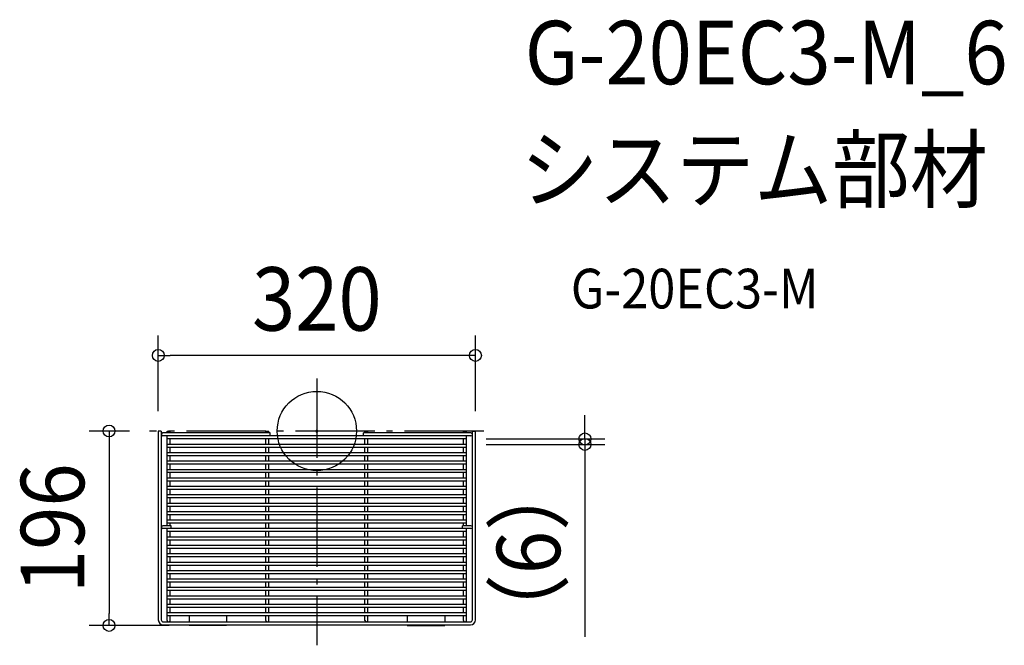
# Model space of a CAD drawing. Extents: x -300 to 694, y -216 to 415.
import ezdxf
from ezdxf.enums import TextEntityAlignment as Align

# ---------------------------------------------------------------- set-up
doc = ezdxf.new("R2010")
doc.units = 0
doc.header["$LTSCALE"] = 20
doc.header["$PDMODE"] = 3
doc.header["$PDSIZE"] = -2
doc.linetypes.add('DASHDOT', pattern=[5.5, 4, -0.6, 0.3, -0.6])
doc.layers.get('DEFPOINTS').update_dxf_attribs({"linetype": 'CONTINUOUS'})
for name, color, linetype in [('ARRANGE', 1, 'CONTINUOUS'), ('BASIS', 6, 'DASHDOT'), ('DETAIL', 5, 'CONTINUOUS'), ('ETC', 61, 'CONTINUOUS'), ('OUTLINE', 3, 'CONTINUOUS'), ('SIZE', 30, 'CONTINUOUS')]:
    doc.layers.add(name, color=color, linetype=linetype)
doc.styles.get("Standard").update_dxf_attribs({"font": 'SIMPLEX.shx', "width": 0.9, "height": 64, "bigfont": 'BIGFONT.shx'})

msp = doc.modelspace()

# ---------------------------------------------------------------- linework, layer by layer
at = {"layer": 'ARRANGE', "color": 1, "linetype": 'CONTINUOUS'}
msp.add_circle((0, 0), 40, dxfattribs=at)
msp.add_point((0, 0), dxfattribs=at)
at = {"layer": 'BASIS', "color": 6, "linetype": 'DASHDOT'}
for p, q in [((0, 53.02), (0, -216.16)), ((168.37, 0), (-168.97, 0))]:
    msp.add_line(p, q, dxfattribs=at)
at = {"layer": 'DEFPOINTS', "color": 30, "linetype": 'CONTINUOUS'}
for p in [(-160, 76.24), (-168.97, 0), (-160, 0), (151, -8), (160, 0), (270.49, -8), (151, -13.51), (-209.7, -196.1), (-129, -196.1)]:
    msp.add_point(p, dxfattribs=at)
at = {"layer": 'DETAIL', "color": 5, "linetype": 'CONTINUOUS'}
for p, q in [((-157, 0), (-160, 0)), ((-160, 0), (-160, -190.5)), ((-157, 0), (-157, -190.5)), ((-151, 0), (-148, 0)), ((-151, -2), (-151, 0)), ((-148, -2), (-148, 0)), ((-51.5, 0), (-48.5, 0)), ((-51.5, -2), (-51.5, 0)), ((-48.5, -2), (-48.5, 0)), ((-47, -2), (-155.5, -2)), ((155.5, -5), (-155.5, -5)), ((-151, -13.5), (-151, -5.01)), ((151, -8), (-151, -8)), ((-148, -13.5), (-148, -8)), ((-51.5, -13.5), (-51.5, -8)), ((-48.5, -13.5), (-48.5, -8)), ((-47, -5), (-47, -2)), ((155.5, -2), (47, -2)), ((47, -5), (47, -2)), ((48.5, 0), (51.5, 0)), ((48.5, -2), (48.5, 0)), ((48.5, -13.5), (48.5, -8)), ((51.5, -2), (51.5, 0)), ((51.5, -13.5), (51.5, -8)), ((148, -2), (148, 0)), ((148, 0), (151, 0)), ((148, -13.5), (148, -8)), ((151, -2), (151, 0)), ((151, -7.99), (151, -5.01)), ((151, -13.5), (151, -8)), ((157, -190.5), (157, 0)), ((157, 0), (160, 0)), ((160, -190.5), (160, 0)), ((151, -13.5), (-151, -13.5)), ((-151, -22), (-151, -13.51)), ((151, -16.5), (-151, -16.5)), ((-148, -22), (-148, -16.5)), ((-51.5, -22), (-51.5, -16.5)), ((-48.5, -22), (-48.5, -16.5)), ((48.5, -22), (48.5, -16.5)), ((51.5, -22), (51.5, -16.5)), ((148, -22), (148, -16.5)), ((151, -16.49), (151, -13.51)), ((151, -22), (151, -16.5)), ((151, -22), (-151, -22)), ((-151, -30.5), (-151, -22.01)), ((151, -25), (-151, -25)), ((-148, -30.5), (-148, -25)), ((-51.5, -30.5), (-51.5, -25)), ((-48.5, -30.5), (-48.5, -25)), ((48.5, -30.5), (48.5, -25)), ((51.5, -30.5), (51.5, -25)), ((148, -30.5), (148, -25)), ((151, -24.99), (151, -22.01)), ((151, -30.5), (151, -25)), ((151, -30.5), (-151, -30.5)), ((-151, -39), (-151, -30.51)), ((151, -33.5), (-151, -33.5)), ((151, -39), (-151, -39)), ((-151, -47.5), (-151, -39.01)), ((-148, -39), (-148, -33.5)), ((-51.5, -39), (-51.5, -33.5)), ((-48.5, -39), (-48.5, -33.5)), ((48.5, -39), (48.5, -33.5)), ((51.5, -39), (51.5, -33.5)), ((148, -39), (148, -33.5)), ((151, -33.49), (151, -30.51)), ((151, -39), (151, -33.5)), ((151, -41.99), (151, -39.01)), ((151, -42), (-151, -42)), ((151, -47.5), (-151, -47.5)), ((-151, -56), (-151, -47.51)), ((-148, -47.5), (-148, -42)), ((-51.5, -47.5), (-51.5, -42)), ((-48.5, -47.5), (-48.5, -42)), ((48.5, -47.5), (48.5, -42)), ((51.5, -47.5), (51.5, -42)), ((148, -47.5), (148, -42)), ((151, -47.5), (151, -42)), ((151, -50.49), (151, -47.51)), ((151, -50.5), (-151, -50.5)), ((151, -56), (-151, -56)), ((-151, -64.5), (-151, -56.01)), ((151, -59), (-151, -59)), ((-148, -56), (-148, -50.5)), ((-148, -64.5), (-148, -59)), ((-51.5, -56), (-51.5, -50.5)), ((-51.5, -64.5), (-51.5, -59)), ((-48.5, -56), (-48.5, -50.5)), ((-48.5, -64.5), (-48.5, -59)), ((48.5, -56), (48.5, -50.5)), ((48.5, -64.5), (48.5, -59)), ((51.5, -56), (51.5, -50.5)), ((51.5, -64.5), (51.5, -59)), ((148, -56), (148, -50.5)), ((148, -64.5), (148, -59)), ((151, -56), (151, -50.5)), ((151, -58.99), (151, -56.01)), ((151, -64.5), (151, -59)), ((151, -64.5), (-151, -64.5)), ((-151, -73), (-151, -64.51)), ((151, -67.5), (-151, -67.5)), ((-148, -73), (-148, -67.5)), ((-51.5, -73), (-51.5, -67.5)), ((-48.5, -73), (-48.5, -67.5)), ((48.5, -73), (48.5, -67.5)), ((51.5, -73), (51.5, -67.5)), ((148, -73), (148, -67.5)), ((151, -67.49), (151, -64.51)), ((151, -73), (151, -67.5)), ((151, -73), (-151, -73)), ((-151, -81.5), (-151, -73.01)), ((151, -76), (-151, -76)), ((-148, -81.5), (-148, -76)), ((-51.5, -81.5), (-51.5, -76)), ((-48.5, -81.5), (-48.5, -76)), ((48.5, -81.5), (48.5, -76)), ((51.5, -81.5), (51.5, -76)), ((148, -81.5), (148, -76)), ((151, -75.99), (151, -73.01)), ((151, -81.5), (151, -76)), ((151, -81.5), (-151, -81.5)), ((-151, -90), (-151, -81.51)), ((151, -84.5), (-151, -84.5)), ((-148, -90), (-148, -84.5)), ((-51.5, -90), (-51.5, -84.5)), ((-48.5, -90), (-48.5, -84.5)), ((48.5, -90), (48.5, -84.5)), ((51.5, -90), (51.5, -84.5)), ((148, -90), (148, -84.5)), ((151, -84.49), (151, -81.51)), ((151, -90), (151, -84.5)), ((-147, -95.5), (-155.5, -95.5)), ((155.5, -98.5), (-155.5, -98.5)), ((151, -90), (-151, -90)), ((-151, -95.5), (-151, -90.01)), ((151, -93), (-151, -93)), ((-151, -107), (-151, -98.51)), ((-148, -95.5), (-148, -93)), ((-147, -98.5), (-147, -95.5)), ((-51.5, -98.5), (-51.5, -93)), ((-48.5, -98.5), (-48.5, -93)), ((48.5, -98.5), (48.5, -93)), ((51.5, -98.5), (51.5, -93)), ((147, -98.5), (147, -95.5)), ((155.5, -95.5), (147, -95.5)), ((148, -95.5), (148, -93)), ((151, -92.99), (151, -90.01)), ((151, -95.5), (151, -93)), ((151, -101.49), (151, -98.51)), ((151, -101.5), (-151, -101.5)), ((151, -107), (-151, -107)), ((-151, -115.5), (-151, -107.01)), ((-148, -107), (-148, -101.5)), ((-51.5, -107), (-51.5, -101.5)), ((-48.5, -107), (-48.5, -101.5)), ((48.5, -107), (48.5, -101.5)), ((51.5, -107), (51.5, -101.5)), ((148, -107), (148, -101.5)), ((151, -107), (151, -101.5)), ((151, -109.99), (151, -107.01)), ((151, -110), (-151, -110)), ((151, -115.5), (-151, -115.5)), ((-151, -124), (-151, -115.51)), ((151, -118.5), (-151, -118.5)), ((-148, -115.5), (-148, -110)), ((-148, -124), (-148, -118.5)), ((-51.5, -115.5), (-51.5, -110)), ((-51.5, -124), (-51.5, -118.5)), ((-48.5, -115.5), (-48.5, -110)), ((-48.5, -124), (-48.5, -118.5)), ((48.5, -115.5), (48.5, -110)), ((48.5, -124), (48.5, -118.5)), ((51.5, -115.5), (51.5, -110)), ((51.5, -124), (51.5, -118.5)), ((148, -115.5), (148, -110)), ((148, -124), (148, -118.5)), ((151, -115.5), (151, -110)), ((151, -118.49), (151, -115.51)), ((151, -124), (151, -118.5)), ((151, -124), (-151, -124)), ((-151, -132.5), (-151, -124.01)), ((151, -127), (-151, -127)), ((-148, -132.5), (-148, -127)), ((-51.5, -132.5), (-51.5, -127)), ((-48.5, -132.5), (-48.5, -127)), ((48.5, -132.5), (48.5, -127)), ((51.5, -132.5), (51.5, -127)), ((148, -132.5), (148, -127)), ((151, -126.99), (151, -124.01)), ((151, -132.5), (151, -127)), ((151, -132.5), (-151, -132.5)), ((-151, -141), (-151, -132.51)), ((151, -135.5), (-151, -135.5)), ((-148, -141), (-148, -135.5)), ((-51.5, -141), (-51.5, -135.5)), ((-48.5, -141), (-48.5, -135.5)), ((48.5, -141), (48.5, -135.5)), ((51.5, -141), (51.5, -135.5)), ((148, -141), (148, -135.5)), ((151, -135.49), (151, -132.51)), ((151, -141), (151, -135.5)), ((151, -141), (-151, -141)), ((-151, -149.5), (-151, -141.01)), ((151, -144), (-151, -144)), ((-148, -149.5), (-148, -144)), ((-51.5, -149.5), (-51.5, -144)), ((-48.5, -149.5), (-48.5, -144)), ((48.5, -149.5), (48.5, -144)), ((51.5, -149.5), (51.5, -144)), ((148, -149.5), (148, -144)), ((151, -143.99), (151, -141.01)), ((151, -149.5), (151, -144)), ((151, -149.5), (-151, -149.5)), ((-151, -158), (-151, -149.51)), ((151, -152.5), (-151, -152.5)), ((151, -158), (-151, -158)), ((-151, -166.5), (-151, -158.01)), ((-148, -158), (-148, -152.5)), ((-51.5, -158), (-51.5, -152.5)), ((-48.5, -158), (-48.5, -152.5)), ((48.5, -158), (48.5, -152.5)), ((51.5, -158), (51.5, -152.5)), ((148, -158), (148, -152.5)), ((151, -152.49), (151, -149.51)), ((151, -158), (151, -152.5)), ((151, -160.99), (151, -158.01)), ((151, -161), (-151, -161)), ((151, -166.5), (-151, -166.5)), ((-151, -175), (-151, -166.51)), ((-148, -166.5), (-148, -161)), ((-51.5, -166.5), (-51.5, -161)), ((-48.5, -166.5), (-48.5, -161)), ((48.5, -166.5), (48.5, -161)), ((51.5, -166.5), (51.5, -161)), ((148, -166.5), (148, -161)), ((151, -166.5), (151, -161)), ((151, -169.49), (151, -166.51)), ((151, -169.5), (-151, -169.5)), ((151, -175), (-151, -175)), ((-151, -183.5), (-151, -175.01)), ((151, -178), (-151, -178)), ((-148, -175), (-148, -169.5)), ((-148, -183.5), (-148, -178)), ((-51.5, -175), (-51.5, -169.5)), ((-51.5, -183.5), (-51.5, -178)), ((-48.5, -175), (-48.5, -169.5)), ((-48.5, -183.5), (-48.5, -178)), ((48.5, -175), (48.5, -169.5)), ((48.5, -183.5), (48.5, -178)), ((51.5, -175), (51.5, -169.5)), ((51.5, -183.5), (51.5, -178)), ((148, -175), (148, -169.5)), ((148, -183.5), (148, -178)), ((151, -175), (151, -169.5)), ((151, -177.99), (151, -175.01)), ((151, -183.5), (151, -178)), ((151, -183.5), (-151, -183.5)), ((-151, -191), (-151, -183.51)), ((151, -186.5), (-151, -186.5)), ((-148, -191), (-148, -186.5)), ((-129, -186.5), (-129, -192.5)), ((-91, -186.5), (-91, -192.5)), ((-51.5, -191), (-51.5, -186.5)), ((-48.5, -191), (-48.5, -186.5)), ((48.5, -191), (48.5, -186.5)), ((51.5, -191), (51.5, -186.5)), ((91, -186.5), (91, -192.5)), ((129, -186.5), (129, -192.5)), ((148, -191), (148, -186.5)), ((151, -186.49), (151, -183.51)), ((151, -191), (151, -186.5)), ((-155, -192.5), (155, -192.5)), ((-155, -195.5), (155, -195.5)), ((-129, -195.5), (-129, -196.1)), ((-91, -196.1), (-129, -196.1)), ((-126, -195.5), (-126, -196.1)), ((-94, -195.5), (-94, -196.1)), ((-91, -195.5), (-91, -196.1)), ((91, -195.5), (91, -196.1)), ((91, -196.1), (129, -196.1)), ((94, -195.5), (94, -196.1)), ((126, -195.5), (126, -196.1)), ((129, -195.5), (129, -196.1))]:
    msp.add_line(p, q, dxfattribs=at)
for centre, radius, start, end in [((-155.5, -3.5), 1.5, 90, 270), ((155.5, -3.5), 1.5, 270, 90), ((-155.5, -97), 1.5, 90, 270), ((155.5, -97), 1.5, 270, 90), ((-155, -190.5), 5, 180, 270), ((-155, -190.5), 2, 180, 270), ((-149.5, -191), 1.5, 180, 0), ((-50, -191), 1.5, 180, 0), ((50, -191), 1.5, 180, 0), ((149.5, -191), 1.5, 180, 0), ((155, -190.5), 5, 270, 0), ((155, -190.5), 2, 270, 0)]:
    msp.add_arc(centre, radius, start, end, dxfattribs=at)
at = {"layer": 'OUTLINE', "color": 3, "linetype": 'CONTINUOUS'}
for p, q in [((-157, 0), (-160, 0)), ((-160, 0), (-160, -190.5)), ((-157, 0), (-157, -190.5)), ((-151, 0), (-148, 0)), ((-151, -2), (-151, 0)), ((-148, -2), (-148, 0)), ((-51.5, 0), (-48.5, 0)), ((-51.5, -2), (-51.5, 0)), ((-48.5, -2), (-48.5, 0)), ((-47, -2), (-155.5, -2)), ((155.5, -5), (-155.5, -5)), ((-151, -13.5), (-151, -5.01)), ((151, -8), (-151, -8)), ((-148, -13.5), (-148, -8)), ((-51.5, -13.5), (-51.5, -8)), ((-48.5, -13.5), (-48.5, -8)), ((-47, -5), (-47, -2)), ((155.5, -2), (47, -2)), ((47, -5), (47, -2)), ((48.5, 0), (51.5, 0)), ((48.5, -2), (48.5, 0)), ((48.5, -13.5), (48.5, -8)), ((51.5, -2), (51.5, 0)), ((51.5, -13.5), (51.5, -8)), ((148, -2), (148, 0)), ((148, 0), (151, 0)), ((148, -13.5), (148, -8)), ((151, -2), (151, 0)), ((151, -7.99), (151, -5.01)), ((151, -13.5), (151, -8)), ((157, -190.5), (157, 0)), ((157, 0), (160, 0)), ((160, -190.5), (160, 0)), ((151, -13.5), (-151, -13.5)), ((-151, -22), (-151, -13.51)), ((151, -16.5), (-151, -16.5)), ((-148, -22), (-148, -16.5)), ((-51.5, -22), (-51.5, -16.5)), ((-48.5, -22), (-48.5, -16.5)), ((48.5, -22), (48.5, -16.5)), ((51.5, -22), (51.5, -16.5)), ((148, -22), (148, -16.5)), ((151, -16.49), (151, -13.51)), ((151, -22), (151, -16.5)), ((151, -22), (-151, -22)), ((-151, -30.5), (-151, -22.01)), ((151, -25), (-151, -25)), ((-148, -30.5), (-148, -25)), ((-51.5, -30.5), (-51.5, -25)), ((-48.5, -30.5), (-48.5, -25)), ((48.5, -30.5), (48.5, -25)), ((51.5, -30.5), (51.5, -25)), ((148, -30.5), (148, -25)), ((151, -24.99), (151, -22.01)), ((151, -30.5), (151, -25)), ((151, -30.5), (-151, -30.5)), ((-151, -39), (-151, -30.51)), ((151, -33.5), (-151, -33.5)), ((151, -39), (-151, -39)), ((-151, -47.5), (-151, -39.01)), ((-148, -39), (-148, -33.5)), ((-51.5, -39), (-51.5, -33.5)), ((-48.5, -39), (-48.5, -33.5)), ((48.5, -39), (48.5, -33.5)), ((51.5, -39), (51.5, -33.5)), ((148, -39), (148, -33.5)), ((151, -33.49), (151, -30.51)), ((151, -39), (151, -33.5)), ((151, -41.99), (151, -39.01)), ((151, -42), (-151, -42)), ((151, -47.5), (-151, -47.5)), ((-151, -56), (-151, -47.51)), ((-148, -47.5), (-148, -42)), ((-51.5, -47.5), (-51.5, -42)), ((-48.5, -47.5), (-48.5, -42)), ((48.5, -47.5), (48.5, -42)), ((51.5, -47.5), (51.5, -42)), ((148, -47.5), (148, -42)), ((151, -47.5), (151, -42)), ((151, -50.49), (151, -47.51)), ((151, -50.5), (-151, -50.5)), ((151, -56), (-151, -56)), ((-151, -64.5), (-151, -56.01)), ((151, -59), (-151, -59)), ((-148, -56), (-148, -50.5)), ((-148, -64.5), (-148, -59)), ((-51.5, -56), (-51.5, -50.5)), ((-51.5, -64.5), (-51.5, -59)), ((-48.5, -56), (-48.5, -50.5)), ((-48.5, -64.5), (-48.5, -59)), ((48.5, -56), (48.5, -50.5)), ((48.5, -64.5), (48.5, -59)), ((51.5, -56), (51.5, -50.5)), ((51.5, -64.5), (51.5, -59)), ((148, -56), (148, -50.5)), ((148, -64.5), (148, -59)), ((151, -56), (151, -50.5)), ((151, -58.99), (151, -56.01)), ((151, -64.5), (151, -59)), ((151, -64.5), (-151, -64.5)), ((-151, -73), (-151, -64.51)), ((151, -67.5), (-151, -67.5)), ((-148, -73), (-148, -67.5)), ((-51.5, -73), (-51.5, -67.5)), ((-48.5, -73), (-48.5, -67.5)), ((48.5, -73), (48.5, -67.5)), ((51.5, -73), (51.5, -67.5)), ((148, -73), (148, -67.5)), ((151, -67.49), (151, -64.51)), ((151, -73), (151, -67.5)), ((151, -73), (-151, -73)), ((-151, -81.5), (-151, -73.01)), ((151, -76), (-151, -76)), ((-148, -81.5), (-148, -76)), ((-51.5, -81.5), (-51.5, -76)), ((-48.5, -81.5), (-48.5, -76)), ((48.5, -81.5), (48.5, -76)), ((51.5, -81.5), (51.5, -76)), ((148, -81.5), (148, -76)), ((151, -75.99), (151, -73.01)), ((151, -81.5), (151, -76)), ((151, -81.5), (-151, -81.5)), ((-151, -90), (-151, -81.51)), ((151, -84.5), (-151, -84.5)), ((-148, -90), (-148, -84.5)), ((-51.5, -90), (-51.5, -84.5)), ((-48.5, -90), (-48.5, -84.5)), ((48.5, -90), (48.5, -84.5)), ((51.5, -90), (51.5, -84.5)), ((148, -90), (148, -84.5)), ((151, -84.49), (151, -81.51)), ((151, -90), (151, -84.5)), ((-147, -95.5), (-155.5, -95.5)), ((155.5, -98.5), (-155.5, -98.5)), ((151, -90), (-151, -90)), ((-151, -95.5), (-151, -90.01)), ((151, -93), (-151, -93)), ((-151, -107), (-151, -98.51)), ((-148, -95.5), (-148, -93)), ((-147, -98.5), (-147, -95.5)), ((-51.5, -98.5), (-51.5, -93)), ((-48.5, -98.5), (-48.5, -93)), ((48.5, -98.5), (48.5, -93)), ((51.5, -98.5), (51.5, -93)), ((147, -98.5), (147, -95.5)), ((155.5, -95.5), (147, -95.5)), ((148, -95.5), (148, -93)), ((151, -92.99), (151, -90.01)), ((151, -95.5), (151, -93)), ((151, -101.49), (151, -98.51)), ((151, -101.5), (-151, -101.5)), ((151, -107), (-151, -107)), ((-151, -115.5), (-151, -107.01)), ((-148, -107), (-148, -101.5)), ((-51.5, -107), (-51.5, -101.5)), ((-48.5, -107), (-48.5, -101.5)), ((48.5, -107), (48.5, -101.5)), ((51.5, -107), (51.5, -101.5)), ((148, -107), (148, -101.5)), ((151, -107), (151, -101.5)), ((151, -109.99), (151, -107.01)), ((151, -110), (-151, -110)), ((151, -115.5), (-151, -115.5)), ((-151, -124), (-151, -115.51)), ((151, -118.5), (-151, -118.5)), ((-148, -115.5), (-148, -110)), ((-148, -124), (-148, -118.5)), ((-51.5, -115.5), (-51.5, -110)), ((-51.5, -124), (-51.5, -118.5)), ((-48.5, -115.5), (-48.5, -110)), ((-48.5, -124), (-48.5, -118.5)), ((48.5, -115.5), (48.5, -110)), ((48.5, -124), (48.5, -118.5)), ((51.5, -115.5), (51.5, -110)), ((51.5, -124), (51.5, -118.5)), ((148, -115.5), (148, -110)), ((148, -124), (148, -118.5)), ((151, -115.5), (151, -110)), ((151, -118.49), (151, -115.51)), ((151, -124), (151, -118.5)), ((151, -124), (-151, -124)), ((-151, -132.5), (-151, -124.01)), ((151, -127), (-151, -127)), ((-148, -132.5), (-148, -127)), ((-51.5, -132.5), (-51.5, -127)), ((-48.5, -132.5), (-48.5, -127)), ((48.5, -132.5), (48.5, -127)), ((51.5, -132.5), (51.5, -127)), ((148, -132.5), (148, -127)), ((151, -126.99), (151, -124.01)), ((151, -132.5), (151, -127)), ((151, -132.5), (-151, -132.5)), ((-151, -141), (-151, -132.51)), ((151, -135.5), (-151, -135.5)), ((-148, -141), (-148, -135.5)), ((-51.5, -141), (-51.5, -135.5)), ((-48.5, -141), (-48.5, -135.5)), ((48.5, -141), (48.5, -135.5)), ((51.5, -141), (51.5, -135.5)), ((148, -141), (148, -135.5)), ((151, -135.49), (151, -132.51)), ((151, -141), (151, -135.5)), ((151, -141), (-151, -141)), ((-151, -149.5), (-151, -141.01)), ((151, -144), (-151, -144)), ((-148, -149.5), (-148, -144)), ((-51.5, -149.5), (-51.5, -144)), ((-48.5, -149.5), (-48.5, -144)), ((48.5, -149.5), (48.5, -144)), ((51.5, -149.5), (51.5, -144)), ((148, -149.5), (148, -144)), ((151, -143.99), (151, -141.01)), ((151, -149.5), (151, -144)), ((151, -149.5), (-151, -149.5)), ((-151, -158), (-151, -149.51)), ((151, -152.5), (-151, -152.5)), ((151, -158), (-151, -158)), ((-151, -166.5), (-151, -158.01)), ((-148, -158), (-148, -152.5)), ((-51.5, -158), (-51.5, -152.5)), ((-48.5, -158), (-48.5, -152.5)), ((48.5, -158), (48.5, -152.5)), ((51.5, -158), (51.5, -152.5)), ((148, -158), (148, -152.5)), ((151, -152.49), (151, -149.51)), ((151, -158), (151, -152.5)), ((151, -160.99), (151, -158.01)), ((151, -161), (-151, -161)), ((151, -166.5), (-151, -166.5)), ((-151, -175), (-151, -166.51)), ((-148, -166.5), (-148, -161)), ((-51.5, -166.5), (-51.5, -161)), ((-48.5, -166.5), (-48.5, -161)), ((48.5, -166.5), (48.5, -161)), ((51.5, -166.5), (51.5, -161)), ((148, -166.5), (148, -161)), ((151, -166.5), (151, -161)), ((151, -169.49), (151, -166.51)), ((151, -169.5), (-151, -169.5)), ((151, -175), (-151, -175)), ((-151, -183.5), (-151, -175.01)), ((151, -178), (-151, -178)), ((-148, -175), (-148, -169.5)), ((-148, -183.5), (-148, -178)), ((-51.5, -175), (-51.5, -169.5)), ((-51.5, -183.5), (-51.5, -178)), ((-48.5, -175), (-48.5, -169.5)), ((-48.5, -183.5), (-48.5, -178)), ((48.5, -175), (48.5, -169.5)), ((48.5, -183.5), (48.5, -178)), ((51.5, -175), (51.5, -169.5)), ((51.5, -183.5), (51.5, -178)), ((148, -175), (148, -169.5)), ((148, -183.5), (148, -178)), ((151, -175), (151, -169.5)), ((151, -177.99), (151, -175.01)), ((151, -183.5), (151, -178)), ((151, -183.5), (-151, -183.5)), ((-151, -191), (-151, -183.51)), ((151, -186.5), (-151, -186.5)), ((-148, -191), (-148, -186.5)), ((-129, -186.5), (-129, -192.5)), ((-91, -186.5), (-91, -192.5)), ((-51.5, -191), (-51.5, -186.5)), ((-48.5, -191), (-48.5, -186.5)), ((48.5, -191), (48.5, -186.5)), ((51.5, -191), (51.5, -186.5)), ((91, -186.5), (91, -192.5)), ((129, -186.5), (129, -192.5)), ((148, -191), (148, -186.5)), ((151, -186.49), (151, -183.51)), ((151, -191), (151, -186.5)), ((-155, -192.5), (155, -192.5)), ((-155, -195.5), (155, -195.5)), ((-129, -195.5), (-129, -196.1)), ((-91, -196.1), (-129, -196.1)), ((-126, -195.5), (-126, -196.1)), ((-94, -195.5), (-94, -196.1)), ((-91, -195.5), (-91, -196.1)), ((91, -195.5), (91, -196.1)), ((91, -196.1), (129, -196.1)), ((94, -195.5), (94, -196.1)), ((126, -195.5), (126, -196.1)), ((129, -195.5), (129, -196.1))]:
    msp.add_line(p, q, dxfattribs=at)
for centre, radius, start, end in [((-155.5, -3.5), 1.5, 90, 270), ((155.5, -3.5), 1.5, 270, 90), ((-155.5, -97), 1.5, 90, 270), ((155.5, -97), 1.5, 270, 90), ((-155, -190.5), 5, 180, 270), ((-155, -190.5), 2, 180, 270), ((-149.5, -191), 1.5, 180, 0), ((-50, -191), 1.5, 180, 0), ((50, -191), 1.5, 180, 0), ((149.5, -191), 1.5, 180, 0), ((155, -190.5), 5, 270, 0), ((155, -190.5), 2, 270, 0)]:
    msp.add_arc(centre, radius, start, end, dxfattribs=at)
at = {"layer": 'SIZE', "color": 30, "linetype": 'CONTINUOUS'}
for p, q in [((-160, 20), (-160, 96.24)), ((160, 20), (160, 96.24)), ((-160, 76.24), (-148, 76.24)), ((148, 76.24), (-148, 76.24)), ((160, 76.24), (148, 76.24)), ((270.49, 4), (270.49, 16)), ((-188.97, 0), (-229.7, 0)), ((-209.7, 0), (-209.7, -12)), ((270.49, -8), (270.49, 4)), ((171, -8), (290.49, -8)), ((270.49, -8), (270.49, -13.51)), ((-209.7, -12), (-209.7, -184.1)), ((171, -13.51), (290.49, -13.51)), ((270.49, -13.51), (270.49, -25.51)), ((270.49, -25.51), (270.49, -207.64)), ((-209.7, -196.1), (-209.7, -184.1)), ((-149, -196.1), (-229.7, -196.1))]:
    msp.add_line(p, q, dxfattribs=at)
for centre in [(-160, 76.24), (160, 76.24), (-209.7, 0), (270.49, -8), (270.49, -13.51), (-209.7, -196.1)]:
    msp.add_circle(centre, 6, dxfattribs=at)

# ---------------------------------------------------------------- texts
at = {"layer": 'ETC', "color": 61, "linetype": 'CONTINUOUS', "width": 0.9}
for s, height, p in [('G-20EC3-M_6', 64, (209.76, 349.75)), ('システム部材', 64, (205.57, 231.79)), ('G-20EC3-M', 40, (256.28, 123.64))]:
    msp.add_text(s, height=height, dxfattribs=at).set_placement(p)
at = {"layer": 'SIZE', "color": 30, "linetype": 'CONTINUOUS', "width": 0.9}
msp.add_text('320', height=64, dxfattribs=at).set_placement((0, 101.24), align=Align.CENTER)
for s, p in [('196', (-234.7, -98.05)), ('（6）', (245.49, -122.57))]:
    msp.add_text(s, height=64, rotation=90, dxfattribs=at).set_placement(p, align=Align.CENTER)

doc.saveas('drawing.dxf')
